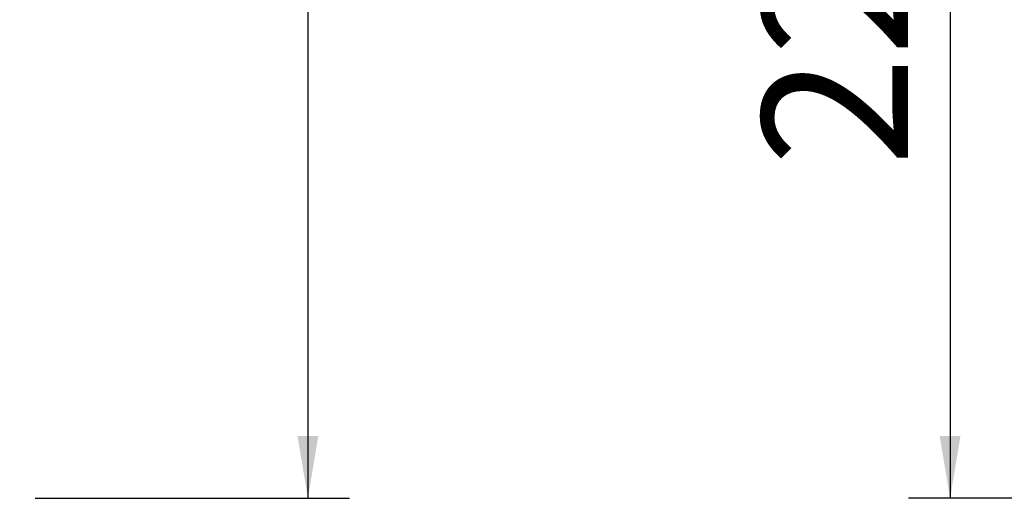
# Model space of a CAD drawing. Extents: x -40 to 841, y -34 to 591.
# Drawn here: x 493 to 540, y 469 to 492 of the extents above; entities that cross this region are included whole.
import ezdxf

# ---------------------------------------------------------------- set-up
doc = ezdxf.new("R2010")
doc.units = 0
doc.layers.get('0').update_dxf_attribs({"linetype": 'CONTINUOUS'})
doc.styles.add('SLDTEXTSTYLE2', font='TXT', dxfattribs={"width": 0.605})
doc.dimstyles.new('SLDDIMSTYLE0', dxfattribs={"dimtxt": 5.172414, "dimasz": 3, "dimexe": 0, "dimexo": 0.0625, "dimgap": 1.293103, "dimtad": 1, "dimdec": 0, "dimlfac": 5, "dimrnd": 1e-09, "dimzin": 12, "dimtxsty": 'SLDTEXTSTYLE2', "dimsah": 1, "dimcen": 0.09, "dimazin": 3, "dimtfac": 1, "dimtdec": 0, "dimtofl": 0, "dimtmove": 0, "dimatfit": 3, "dimtolj": 1, "dimtzin": 12})

# ---------------------------------------------------------------- blocks, each defined once
blk = doc.blocks.new('_D_15')
at = {"color": 7, "linetype": 'CONTINUOUS'}
for p, q in [((492.393, 539.272), (508.52, 539.272)), ((506.52, 539.272), (506.52, 468.779)), ((493.418, 468.779), (508.52, 468.779))]:
    blk.add_line(p, q, dxfattribs=at)
for points in [[(506.52, 539.272), (506.02, 536.272), (507.02, 536.272)], [(506.52, 468.779), (507.02, 471.779), (506.02, 471.779)]]:
    blk.add_solid(points, dxfattribs=at)
at = {"color": 7, "linetype": 'CONTINUOUS', "insert": (497.496, 497.448), "char_height": 7, "attachment_point": 1, "rotation": 90, "style": 'SLDTEXTSTYLE2'}
blk.add_mtext('353', dxfattribs=at)
blk = doc.blocks.new('_D_20')
at = {"color": 7, "linetype": 'CONTINUOUS'}
for p, q in [((573.671, 513.827), (535.384, 513.827)), ((537.384, 513.827), (537.384, 468.779)), ((546.083, 468.779), (535.384, 468.779))]:
    blk.add_line(p, q, dxfattribs=at)
for points in [[(537.384, 513.827), (536.884, 510.827), (537.884, 510.827)], [(537.384, 468.779), (537.884, 471.779), (536.884, 471.779)]]:
    blk.add_solid(points, dxfattribs=at)
at = {"color": 7, "linetype": 'CONTINUOUS', "insert": (528.361, 484.726), "char_height": 7, "attachment_point": 1, "rotation": 90, "style": 'SLDTEXTSTYLE2'}
blk.add_mtext('225', dxfattribs=at)

msp = doc.modelspace()

# ---------------------------------------------------------------- dimensions: what is measured, and where the dimension line sits
at = {"color": 7, "linetype": 'CONTINUOUS'}
for base, p1, p2, picture, middle in [((506.519766, 468.778543), (490.393147, 539.272466), (491.417566, 468.778543), '_D_15', (506.519766, 504.025504)), ((537.384343, 468.778543), (575.670566, 513.827384), (548.083027, 468.778543), '_D_20', (537.384343, 491.302963))]:
    dim = msp.add_linear_dim(base=base, p1=p1, p2=p2, angle=90, dimstyle='SLDDIMSTYLE0', dxfattribs=at)
    dim.commit()
    dim.dimension.update_dxf_attribs({"geometry": picture, "text_midpoint": middle, "dimtype": 160})

doc.saveas('drawing.dxf')
